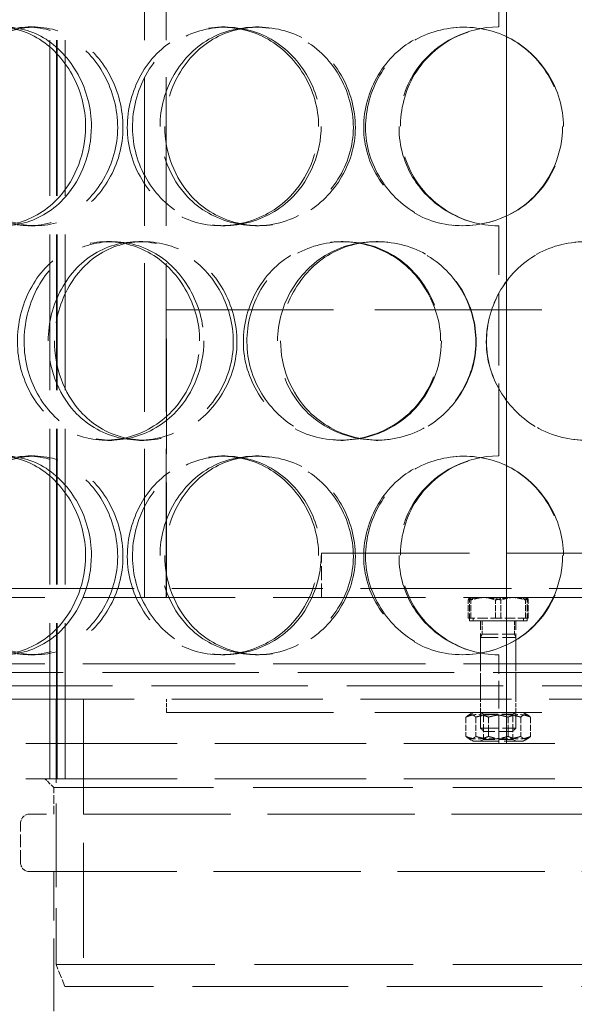
# Model space of a CAD drawing. Units: millimetres. Extents: x 0 to 10692, y 0 to 7560.
# Drawn here: x 6219 to 6345, y 5867 to 6090 of the extents above; entities that cross this region are included whole.
import ezdxf

# ---------------------------------------------------------------- set-up
doc = ezdxf.new("R2010")
doc.units = ezdxf.units.MM
doc.header["$LTSCALE"] = 18
doc.linetypes.add('DASHED_SPACE', pattern=[0.2067, 0.1654, -0.0413])
doc.layers.add('Dimension (ISO)', color=3, linetype='Continuous', lineweight=9)
doc.layers.add('Hidden (ISO)', color=7, linetype='DASHED_SPACE', lineweight=9, true_color=0x0080c0)
doc.styles.add('Note Text (ISO)', font='tahoma.ttf')
doc.dimstyles.new('Default (ISO)', dxfattribs={"dimscale": 18, "dimtxt": 3.5, "dimasz": 3.5, "dimexe": 1.5, "dimexo": 0, "dimgap": 1, "dimtad": 1, "dimrnd": 1e-08, "dimtxsty": 'Note Text (ISO)', "dimcen": 0.09, "dimdle": 10, "dimclrd": 256, "dimclre": 256, "dimclrt": 256, "dimazin": 2, "dimtfac": 1.001486, "dimtmove": 0, "dimatfit": 3, "dimfxl": 1, "dimtolj": 1, "dimlwd": -1, "dimlwe": -1, "dimarcsym": 0})

# ---------------------------------------------------------------- blocks, each defined once
blk = doc.blocks.new('*D33')
at = {"layer": 'Defpoints', "color": 0, "transparency": 16777216}
for p in [(6223.15, 7039.92), (5939.3, 4499.92), (6123.15, 4499.92)]:
    blk.add_point(p, dxfattribs=at)
at = {"layer": 'Dimension (ISO)', "transparency": 16777216}
blk.add_line((5939.3, 6976.92), (5939.3, 4562.92), dxfattribs=at)
for points in [[(5928.8, 6976.92), (5949.8, 6976.92), (5939.3, 7039.92)], [(5928.8, 4562.92), (5949.8, 4562.92), (5939.3, 4499.92)]]:
    blk.add_solid(points, dxfattribs=at)
at = {"layer": 'Dimension (ISO)', "transparency": 16777216, "insert": (5855.68, 5679.38), "char_height": 63, "attachment_point": 1, "rotation": 90, "style": 'Note Text (ISO)'}
blk.add_mtext('\\A1;2540', dxfattribs=at)

msp = doc.modelspace()

# ---------------------------------------------------------------- linework, layer by layer
at = {"layer": 'Hidden (ISO)', "ltscale": 11.809251}
for p, q in [((6226.2582, 5918.123), (6226.2582, 6621.123)), ((6227.7582, 5918.123), (6227.7582, 6621.123)), ((6227.9582, 5918.123), (6227.9582, 6621.123)), ((6229.7582, 5918.123), (6229.7582, 6621.123))]:
    msp.add_line(p, q, dxfattribs=at)
at = {"layer": 'Hidden (ISO)', "ltscale": 11.784699}
for p, q in [((6329.5328, 6496.123), (6329.5328, 5926.123)), ((6329.559, 5926.123), (6329.559, 6496.123))]:
    msp.add_line(p, q, dxfattribs=at)
at = {"layer": 'Hidden (ISO)', "ltscale": 11.288502}
for p, q in [((6247.6828, 5959.123), (6247.6828, 6211.123)), ((6252.5828, 5959.123), (6252.5828, 6211.123))]:
    msp.add_line(p, q, dxfattribs=at)
at = {"layer": 'Hidden (ISO)', "ltscale": 5.502357}
for p, q in [((6327.7828, 6088.123), (6327.7828, 6140.123)), ((6327.7828, 5991.123), (6327.7828, 6043.123)), ((6227.1828, 5845.123), (6227.1828, 5897.123))]:
    msp.add_line(p, q, dxfattribs=at)
at = {"layer": 'Hidden (ISO)', "ltscale": 0.317349}
for p, q in [((6221.3958, 6088.123), (6222.8789, 6088.123)), ((6265.0797, 6088.123), (6265.9533, 6088.123)), ((6272.7609, 6088.123), (6273.5272, 6088.123)), ((6222.8789, 6043.123), (6221.3958, 6043.123)), ((6265.9533, 6043.123), (6265.0797, 6043.123)), ((6273.5272, 6043.123), (6272.7609, 6043.123)), ((6239.0636, 6039.623), (6240.3001, 6039.623)), ((6246.3989, 6039.623), (6247.5331, 6039.623)), ((6292.1425, 6039.623), (6292.6384, 6039.623)), ((6300.0411, 6039.623), (6300.4268, 6039.623)), ((6240.3001, 5994.623), (6239.0636, 5994.623)), ((6247.5331, 5994.623), (6246.3989, 5994.623)), ((6292.6384, 5994.623), (6292.1425, 5994.623)), ((6300.4268, 5994.623), (6300.0411, 5994.623)), ((6221.3958, 5991.123), (6222.8789, 5991.123)), ((6265.0797, 5991.123), (6265.9533, 5991.123)), ((6272.7609, 5991.123), (6273.5272, 5991.123)), ((6222.8789, 5946.123), (6221.3958, 5946.123)), ((6265.9533, 5946.123), (6265.0797, 5946.123)), ((6273.5272, 5946.123), (6272.7609, 5946.123)), ((6252.6828, 5933.123), (6252.6828, 5936.123)), ((6323.6828, 5933.123), (6323.6828, 5936.123)), ((6331.6828, 5933.123), (6331.6828, 5936.123))]:
    msp.add_line(p, q, dxfattribs=at)
at = {"layer": 'Hidden (ISO)', "ltscale": 12.665669}
for p, q in [((6252.6828, 6024.123), (6402.6828, 6024.123)), ((6252.6828, 5933.123), (6402.6828, 5933.123))]:
    msp.add_line(p, q, dxfattribs=at)
at = {"layer": 'Hidden (ISO)', "ltscale": 8.73515}
for p, q in [((6252.6828, 5959.123), (6252.6828, 6024.123)), ((6233.8828, 5936.123), (6233.8828, 5871.123))]:
    msp.add_line(p, q, dxfattribs=at)
at = {"layer": 'Hidden (ISO)', "ltscale": 11.258373}
msp.add_line((6287.6828, 5969.123), (6367.6828, 5969.123), dxfattribs=at)
at = {"layer": 'Hidden (ISO)', "ltscale": 1.058065}
msp.add_line((6287.6828, 5959.123), (6287.6828, 5969.123), dxfattribs=at)
at = {"layer": 'Hidden (ISO)', "ltscale": 11.469467}
for p, q in [((6083.1828, 5961.123), (6572.1828, 5961.123)), ((6083.1828, 5936.123), (6572.1828, 5936.123))]:
    msp.add_line(p, q, dxfattribs=at)
at = {"layer": 'Hidden (ISO)', "ltscale": 11.567978}
for p, q in [((6190.6828, 5959.123), (6464.6828, 5959.123)), ((6190.6828, 5944.123), (6464.6828, 5944.123))]:
    msp.add_line(p, q, dxfattribs=at)
at = {"layer": 'Hidden (ISO)', "ltscale": 0.435805}
for p, q in [((6320.9076, 5954.423), (6320.9076, 5958.5424)), ((6321.4982, 5954.423), (6321.4982, 5958.5424)), ((6327.0922, 5954.423), (6327.0922, 5958.5424)), ((6328.2733, 5954.423), (6328.2733, 5958.5424)), ((6333.8673, 5954.423), (6333.8673, 5958.5424)), ((6334.4579, 5954.423), (6334.4579, 5958.5424))]:
    msp.add_line(p, q, dxfattribs=at)
at = {"layer": 'Hidden (ISO)', "ltscale": 0.00237}
for p, q in [((6321.1828, 5959.123), (6321.1626, 5959.1113)), ((6334.1828, 5959.123), (6334.203, 5959.1113))]:
    msp.add_line(p, q, dxfattribs=at)
at = {"layer": 'Hidden (ISO)', "ltscale": 0.560727}
for p, q in [((6321.1828, 5953.823), (6321.1828, 5959.123)), ((6334.1828, 5953.823), (6334.1828, 5959.123))]:
    msp.add_line(p, q, dxfattribs=at)
at = {"layer": 'Hidden (ISO)', "ltscale": 0.794111}
for p, q in [((6321.4982, 5954.423), (6320.9076, 5954.423)), ((6328.2733, 5954.423), (6321.4982, 5954.423)), ((6334.4579, 5954.423), (6328.2733, 5954.423))]:
    msp.add_line(p, q, dxfattribs=at)
at = {"layer": 'Hidden (ISO)', "ltscale": 2.16071}
msp.add_line((6334.1828, 5953.823), (6321.1828, 5953.823), dxfattribs=at)
at = {"layer": 'Hidden (ISO)', "ltscale": 0.0634}
for p, q in [((6321.9828, 5954.423), (6321.9828, 5953.8229)), ((6333.3828, 5954.423), (6333.3828, 5953.8229))]:
    msp.add_line(p, q, dxfattribs=at)
at = {"layer": 'Hidden (ISO)', "ltscale": 1.894764}
msp.add_line((6321.9828, 5953.8229), (6333.3828, 5953.8229), dxfattribs=at)
at = {"layer": 'Hidden (ISO)', "ltscale": 1.02632}
for p, q in [((6323.6828, 5944.123), (6323.6828, 5953.823)), ((6331.6828, 5944.123), (6331.6828, 5953.823))]:
    msp.add_line(p, q, dxfattribs=at)
at = {"layer": 'Hidden (ISO)', "ltscale": 0.31556}
for p, q in [((6324.0211, 5953.8229), (6324.0211, 5950.8398)), ((6331.3445, 5953.8229), (6331.3445, 5950.8398))]:
    msp.add_line(p, q, dxfattribs=at)
at = {"layer": 'Hidden (ISO)', "ltscale": 0.088596}
for p, q in [((6324.0211, 5950.8398), (6323.6828, 5950.0729)), ((6331.3445, 5950.8398), (6331.6828, 5950.0729))]:
    msp.add_line(p, q, dxfattribs=at)
at = {"layer": 'Hidden (ISO)', "ltscale": 1.329629}
for p, q in [((6323.6828, 5950.0729), (6331.6828, 5950.0729)), ((6323.6828, 5929.5898), (6331.6828, 5929.5898))]:
    msp.add_line(p, q, dxfattribs=at)
at = {"layer": 'Hidden (ISO)', "ltscale": 2.167348}
for p, q in [((6323.6828, 5950.0729), (6323.6828, 5929.5898)), ((6331.6828, 5950.0729), (6331.6828, 5929.5898))]:
    msp.add_line(p, q, dxfattribs=at)
at = {"layer": 'Hidden (ISO)', "ltscale": 1.21717}
msp.add_line((6324.0211, 5950.8398), (6331.3445, 5950.8398), dxfattribs=at)
at = {"layer": 'Hidden (ISO)', "ltscale": 2.11623}
msp.add_line((6327.7828, 5926.123), (6327.7828, 5946.123), dxfattribs=at)
at = {"layer": 'Hidden (ISO)', "ltscale": 11.877584}
for p, q in [((6538.6828, 5942.123), (6116.6828, 5942.123)), ((6116.6828, 5939.123), (6538.6828, 5939.123))]:
    msp.add_line(p, q, dxfattribs=at)
at = {"layer": 'Hidden (ISO)', "ltscale": 0.846432}
for p, q in [((6323.6828, 5936.123), (6323.6828, 5944.123)), ((6331.6828, 5936.123), (6331.6828, 5944.123)), ((6227.6828, 5918.123), (6227.6828, 5926.123)), ((6229.7582, 5926.123), (6229.7582, 5918.123))]:
    msp.add_line(p, q, dxfattribs=at)
at = {"layer": 'Hidden (ISO)', "ltscale": 6.348889}
msp.add_line((6227.6828, 5936.123), (6227.6828, 5876.123), dxfattribs=at)
at = {"layer": 'Hidden (ISO)', "ltscale": 0.14089}
for p, q in [((6322.0328, 5933.123), (6320.8789, 5932.4568)), ((6333.3328, 5933.123), (6334.4867, 5932.4568)), ((6322.0328, 5926.623), (6320.8789, 5927.2892)), ((6333.3328, 5926.623), (6334.4867, 5927.2892))]:
    msp.add_line(p, q, dxfattribs=at)
at = {"layer": 'Hidden (ISO)', "ltscale": 0.082569}
for p, q in [((6324.3593, 5932.7323), (6323.6827, 5933.123)), ((6331.0063, 5932.7323), (6331.6828, 5933.123)), ((6324.3593, 5927.0136), (6323.6827, 5926.623)), ((6331.0063, 5927.0136), (6331.6828, 5926.623))]:
    msp.add_line(p, q, dxfattribs=at)
at = {"layer": 'Hidden (ISO)', "ltscale": 0.460984}
for p, q in [((6320.3641, 5932.0517), (6320.3641, 5927.6943)), ((6322.5821, 5932.0517), (6322.5821, 5927.6943)), ((6325.4647, 5932.0517), (6325.4647, 5927.6943)), ((6329.9008, 5932.0517), (6329.9008, 5927.6943)), ((6332.7834, 5932.0517), (6332.7834, 5927.6943)), ((6335.0015, 5932.0517), (6335.0015, 5927.6943))]:
    msp.add_line(p, q, dxfattribs=at)
at = {"layer": 'Hidden (ISO)', "ltscale": 1.104739}
for p, q in [((6324.3593, 5932.7323), (6331.0063, 5932.7323)), ((6331.0063, 5927.0136), (6324.3593, 5927.0136))]:
    msp.add_line(p, q, dxfattribs=at)
at = {"layer": 'Hidden (ISO)', "ltscale": 0.605038}
for p, q in [((6324.3593, 5932.7323), (6324.3593, 5927.0136)), ((6331.0063, 5932.7323), (6331.0063, 5927.0136))]:
    msp.add_line(p, q, dxfattribs=at)
at = {"layer": 'Hidden (ISO)', "ltscale": 0.114659}
for p, q in [((6324.4496, 5928.8229), (6323.6828, 5929.5898)), ((6330.916, 5928.8229), (6331.6828, 5929.5898))]:
    msp.add_line(p, q, dxfattribs=at)
at = {"layer": 'Hidden (ISO)', "ltscale": 1.074716}
msp.add_line((6330.916, 5928.8229), (6324.4496, 5928.8229), dxfattribs=at)
at = {"layer": 'Hidden (ISO)', "ltscale": 1.878142}
msp.add_line((6322.0328, 5926.623), (6333.3328, 5926.623), dxfattribs=at)
at = {"layer": 'Hidden (ISO)', "ltscale": 11.483974}
for p, q in [((6092.6828, 5926.123), (6562.6828, 5926.123)), ((6092.6828, 5918.123), (6562.6828, 5918.123))]:
    msp.add_line(p, q, dxfattribs=at)
at = {"layer": 'Hidden (ISO)', "ltscale": 0.299194}
msp.add_line((6227.1828, 5916.123), (6225.1828, 5918.123), dxfattribs=at)
at = {"layer": 'Hidden (ISO)', "ltscale": 12.122855}
msp.add_line((6227.1828, 5916.123), (6428.1828, 5916.123), dxfattribs=at)
at = {"layer": 'Hidden (ISO)', "ltscale": 0.634799}
msp.add_line((6227.1828, 5910.123), (6227.1828, 5916.123), dxfattribs=at)
at = {"layer": 'Hidden (ISO)', "ltscale": 11.188008}
for p, q in [((6433.6828, 5910.123), (6221.6828, 5910.123)), ((6221.6828, 5897.123), (6433.6828, 5897.123))]:
    msp.add_line(p, q, dxfattribs=at)
at = {"layer": 'Hidden (ISO)', "ltscale": 0.952248}
msp.add_line((6219.6828, 5899.123), (6219.6828, 5908.123), dxfattribs=at)
at = {"layer": 'Hidden (ISO)', "ltscale": 12.062542}
msp.add_line((6227.6828, 5876.123), (6427.6828, 5876.123), dxfattribs=at)
at = {"layer": 'Hidden (ISO)', "ltscale": 0.569739}
msp.add_line((6229.6828, 5871.123), (6227.6828, 5876.123), dxfattribs=at)
at = {"layer": 'Hidden (ISO)', "ltscale": 11.821291}
msp.add_line((6425.6828, 5871.123), (6229.6828, 5871.123), dxfattribs=at)
at = {"layer": 'Hidden (ISO)', "ltscale": 0.010482}
for centre, start, end in [((6327.7828, 6065.623), 90, 90.254649), ((6327.7828, 6065.623), 269.745351, 270), ((6327.7828, 5968.623), 90, 90.254649), ((6327.7828, 5968.623), 269.745351, 270)]:
    msp.add_arc(centre, 22.5, start, end, dxfattribs=at)
at = {"layer": 'Hidden (ISO)', "ltscale": 0.332332}
for centre, start, end in [((6221.6828, 5908.123), 90, 180), ((6221.6828, 5899.123), 180, 270)]:
    msp.add_arc(centre, 2, start, end, dxfattribs=at)
at = {"layer": 'Hidden (ISO)', "ltscale": 12.687437}
for points in [[(6234.3874, 6065.623), (6234.3874, 6059.7278), (6232.1711, 6053.8691), (6228.4449, 6049.7032), (6223.1939, 6043.8325), (6215.0825, 6041.6497), (6208.48, 6044.2858), (6201.9363, 6046.8984), (6197.1083, 6054.1175), (6196.1277, 6062.2584), (6195.1368, 6070.4838), (6198.0764, 6079.2658), (6203.6791, 6084.043), (6209.1419, 6088.7012), (6217.0079, 6089.3574), (6223.3768, 6085.6851), (6229.8602, 6081.9468), (6234.3874, 6073.8803), (6234.3874, 6065.623)], [(6202.3262, 6065.623), (6202.3262, 6059.7278), (6204.2984, 6053.8691), (6207.7849, 6049.7032), (6212.6983, 6043.8325), (6220.6802, 6041.6497), (6227.7038, 6044.2858), (6234.6648, 6046.8984), (6240.2757, 6054.1175), (6241.4114, 6062.2584), (6242.5588, 6070.4838), (6239.0498, 6079.2658), (6232.8941, 6084.043), (6226.8918, 6088.7012), (6218.7556, 6089.3574), (6212.6034, 6085.6851), (6206.3405, 6081.9468), (6202.3262, 6073.8803), (6202.3262, 6065.623)], [(6287.0632, 6065.623), (6287.0632, 6059.7278), (6284.6553, 6053.8691), (6280.557, 6049.7032), (6274.7817, 6043.8325), (6265.7461, 6041.6497), (6258.2378, 6044.2858), (6250.7964, 6046.8984), (6245.1676, 6054.1175), (6244.0255, 6062.2584), (6242.8715, 6070.4838), (6246.3257, 6079.2658), (6252.754, 6084.043), (6259.022, 6088.7012), (6267.8996, 6089.3574), (6274.9606, 6085.6851), (6282.1486, 6081.9468), (6287.0632, 6073.8803), (6287.0632, 6065.623)], [(6251.1998, 6065.623), (6251.1998, 6059.7278), (6253.477, 6053.8691), (6257.4469, 6049.7032), (6263.0414, 6043.8325), (6272.0077, 6041.6497), (6279.7415, 6044.2858), (6287.4064, 6046.8984), (6293.4545, 6054.1175), (6294.6796, 6062.2584), (6295.9175, 6070.4838), (6292.1584, 6079.2658), (6285.4338, 6084.043), (6278.8769, 6088.7012), (6269.8546, 6089.3574), (6262.9096, 6085.6851), (6255.8397, 6081.9468), (6251.1998, 6073.8803), (6251.1998, 6065.623)], [(6342.4442, 6065.623), (6342.4442, 6059.7278), (6340.0049, 6053.8691), (6335.8075, 6049.7032), (6329.8925, 6043.8325), (6320.5344, 6041.6497), (6312.6203, 6044.2858), (6304.7768, 6046.8984), (6298.7221, 6054.1175), (6297.4945, 6062.2584), (6296.2542, 6070.4838), (6299.9929, 6079.2658), (6306.8189, 6084.043), (6313.4745, 6088.7012), (6322.7726, 6089.3574), (6330.0555, 6085.6851), (6337.4695, 6081.9468), (6342.4442, 6073.8803), (6342.4442, 6065.623)], [(6260.1609, 6017.123), (6260.1609, 6011.2278), (6257.8292, 6005.3691), (6253.8841, 6001.2032), (6248.3244, 5995.3325), (6239.6787, 5993.1497), (6232.5637, 5995.7858), (6225.5123, 5998.3984), (6220.2398, 6005.6175), (6219.1695, 6013.7584), (6218.088, 6021.9838), (6221.3119, 6030.7658), (6227.378, 6035.543), (6233.2929, 6040.2012), (6241.7353, 6040.8574), (6248.5068, 6037.1851), (6255.4002, 6033.4468), (6260.1609, 6025.3803), (6260.1609, 6017.123)], [(6225.9123, 6017.123), (6225.9123, 6011.2278), (6228.0548, 6005.3691), (6231.8145, 6001.2032), (6237.1128, 5995.3325), (6245.6583, 5993.1497), (6253.0992, 5995.7858), (6260.4738, 5998.3984), (6266.3524, 6005.6175), (6267.5428, 6013.7584), (6268.7455, 6021.9838), (6265.0808, 6030.7658), (6258.5863, 6035.543), (6252.2538, 6040.2012), (6243.6022, 6040.8574), (6236.9984, 6037.1851), (6230.2759, 6033.4468), (6225.9123, 6025.3803), (6225.9123, 6017.123)], [(6314.6447, 6017.123), (6314.6447, 6011.2278), (6312.2007, 6005.3691), (6308.0179, 6001.2032), (6302.1234, 5995.3325), (6292.8491, 5993.1497), (6285.0729, 5995.7858), (6277.366, 5998.3984), (6271.475, 6005.6175), (6270.2801, 6013.7584), (6269.0729, 6021.9838), (6272.6997, 6030.7658), (6279.3827, 6035.543), (6285.899, 6040.2012), (6295.0634, 6040.8574), (6302.2959, 6037.1851), (6309.6584, 6033.4468), (6314.6447, 6025.3803), (6314.6447, 6017.123)], [(6277.766, 6017.123), (6277.766, 6011.2278), (6280.1397, 6005.3691), (6284.2535, 6001.2032), (6290.0508, 5995.3325), (6299.2879, 5993.1497), (6307.1853, 5995.7858), (6315.0124, 5998.3984), (6321.1288, 6005.6175), (6322.3682, 6013.7584), (6323.6206, 6021.9838), (6319.8298, 6030.7658), (6312.9876, 6035.543), (6306.316, 6040.2012), (6297.0737, 6040.8574), (6289.9037, 6037.1851), (6282.6047, 6033.4468), (6277.766, 6025.3803), (6277.766, 6017.123)], [(6369.9968, 6017.123), (6369.9968, 6011.2278), (6367.6031, 6005.3691), (6363.4613, 6001.2032), (6357.6246, 5995.3325), (6348.3392, 5993.1497), (6340.4196, 5995.7858), (6332.5705, 5998.3984), (6326.4533, 6005.6175), (6325.2135, 6013.7584), (6323.9609, 6021.9838), (6327.7491, 6030.7658), (6334.6039, 6035.543), (6341.2876, 6040.2012), (6350.5639, 6040.8574), (6357.7755, 6037.1851), (6365.1169, 6033.4468), (6369.9968, 6025.3803), (6369.9968, 6017.123)], [(6234.3874, 5968.623), (6234.3874, 5962.7278), (6232.1711, 5956.8691), (6228.4449, 5952.7032), (6223.1939, 5946.8325), (6215.0825, 5944.6497), (6208.48, 5947.2858), (6201.9363, 5949.8984), (6197.1083, 5957.1175), (6196.1277, 5965.2584), (6195.1368, 5973.4838), (6198.0764, 5982.2658), (6203.6791, 5987.043), (6209.1419, 5991.7012), (6217.0079, 5992.3574), (6223.3768, 5988.6851), (6229.8602, 5984.9468), (6234.3874, 5976.8803), (6234.3874, 5968.623)], [(6202.3262, 5968.623), (6202.3262, 5962.7278), (6204.2984, 5956.8691), (6207.7849, 5952.7032), (6212.6983, 5946.8325), (6220.6802, 5944.6497), (6227.7038, 5947.2858), (6234.6648, 5949.8984), (6240.2757, 5957.1175), (6241.4114, 5965.2584), (6242.5588, 5973.4838), (6239.0498, 5982.2658), (6232.8941, 5987.043), (6226.8918, 5991.7012), (6218.7556, 5992.3574), (6212.6034, 5988.6851), (6206.3405, 5984.9468), (6202.3262, 5976.8803), (6202.3262, 5968.623)], [(6287.0632, 5968.623), (6287.0632, 5962.7278), (6284.6553, 5956.8691), (6280.557, 5952.7032), (6274.7817, 5946.8325), (6265.7461, 5944.6497), (6258.2378, 5947.2858), (6250.7964, 5949.8984), (6245.1676, 5957.1175), (6244.0255, 5965.2584), (6242.8715, 5973.4838), (6246.3257, 5982.2658), (6252.754, 5987.043), (6259.022, 5991.7012), (6267.8996, 5992.3574), (6274.9606, 5988.6851), (6282.1486, 5984.9468), (6287.0632, 5976.8803), (6287.0632, 5968.623)], [(6251.1998, 5968.623), (6251.1998, 5962.7278), (6253.477, 5956.8691), (6257.4469, 5952.7032), (6263.0414, 5946.8325), (6272.0077, 5944.6497), (6279.7415, 5947.2858), (6287.4064, 5949.8984), (6293.4545, 5957.1175), (6294.6796, 5965.2584), (6295.9175, 5973.4838), (6292.1584, 5982.2658), (6285.4338, 5987.043), (6278.8769, 5991.7012), (6269.8546, 5992.3574), (6262.9096, 5988.6851), (6255.8397, 5984.9468), (6251.1998, 5976.8803), (6251.1998, 5968.623)], [(6342.4442, 5968.623), (6342.4442, 5962.7278), (6340.0049, 5956.8691), (6335.8075, 5952.7032), (6329.8925, 5946.8325), (6320.5344, 5944.6497), (6312.6203, 5947.2858), (6304.7768, 5949.8984), (6298.7221, 5957.1175), (6297.4945, 5965.2584), (6296.2542, 5973.4838), (6299.9929, 5982.2658), (6306.8189, 5987.043), (6313.4745, 5991.7012), (6322.7726, 5992.3574), (6330.0555, 5988.6851), (6337.4695, 5984.9468), (6342.4442, 5976.8803), (6342.4442, 5968.623)]]:
    msp.add_open_spline(points, degree=3, knots=[-1, -1, -1, -1, -0.87490126, -0.87490126, -0.87490126, -0.69860926, -0.69860926, -0.69860926, -0.52388904, -0.52388904, -0.52388904, -0.34735603, -0.34735603, -0.34735603, -0.17522609, -0.17522609, -0.17522609, 0, 0, 0, 0], dxfattribs=at)
at = {"layer": 'Hidden (ISO)', "ltscale": 12.598583}
for points in [[(6235.6892, 6065.623), (6235.6892, 6073.8803), (6231.2251, 6081.9468), (6224.8322, 6085.6851), (6218.5522, 6089.3574), (6210.796, 6088.7012), (6205.4093, 6084.043), (6199.8849, 6079.2658), (6196.9863, 6070.4838), (6197.9633, 6062.2584), (6198.9303, 6054.1175), (6203.6909, 6046.8984), (6210.1433, 6044.2858), (6216.6537, 6041.6497), (6224.6519, 6043.8325), (6229.8296, 6049.7032), (6233.5038, 6053.8691), (6235.6892, 6059.7278), (6235.6892, 6065.623)], [(6204.0754, 6065.623), (6204.0754, 6073.8803), (6208.0337, 6081.9468), (6214.2092, 6085.6851), (6220.2755, 6089.3574), (6228.2982, 6088.7012), (6234.2167, 6084.043), (6240.2866, 6079.2658), (6243.7466, 6070.4838), (6242.6152, 6062.2584), (6241.4953, 6054.1175), (6235.9627, 6046.8984), (6229.0989, 6044.2858), (6222.1733, 6041.6497), (6214.3028, 6043.8325), (6209.4579, 6049.7032), (6206.02, 6053.8691), (6204.0754, 6059.7278), (6204.0754, 6065.623)], [(6287.63, 6065.623), (6287.63, 6073.8803), (6282.784, 6081.9468), (6275.6963, 6085.6851), (6268.7338, 6089.3574), (6259.9801, 6088.7012), (6253.7995, 6084.043), (6247.4609, 6079.2658), (6244.0549, 6070.4838), (6245.1928, 6062.2584), (6246.319, 6054.1175), (6251.8692, 6046.8984), (6259.2068, 6044.2858), (6266.6104, 6041.6497), (6275.5199, 6043.8325), (6281.2146, 6049.7032), (6285.2557, 6053.8691), (6287.63, 6059.7278), (6287.63, 6065.623)], [(6252.267, 6065.623), (6252.267, 6073.8803), (6256.8422, 6081.9468), (6263.8134, 6085.6851), (6270.6615, 6089.3574), (6279.5579, 6088.7012), (6286.0233, 6084.043), (6292.654, 6079.2658), (6296.3607, 6070.4838), (6295.1401, 6062.2584), (6293.9321, 6054.1175), (6287.9684, 6046.8984), (6280.4105, 6044.2858), (6272.7845, 6041.6497), (6263.9434, 6043.8325), (6258.4269, 6049.7032), (6254.5124, 6053.8691), (6252.267, 6059.7278), (6252.267, 6065.623)], [(6342.2382, 6065.623), (6342.2382, 6073.8803), (6337.3329, 6081.9468), (6330.0224, 6085.6851), (6322.8411, 6089.3574), (6313.6728, 6088.7012), (6307.11, 6084.043), (6300.3793, 6079.2658), (6296.6927, 6070.4838), (6297.9157, 6062.2584), (6299.1262, 6054.1175), (6305.0964, 6046.8984), (6312.8305, 6044.2858), (6320.6341, 6041.6497), (6329.8616, 6043.8325), (6335.6942, 6049.7032), (6339.833, 6053.8691), (6342.2382, 6059.7278), (6342.2382, 6065.623)], [(6261.103, 6017.123), (6261.103, 6025.3803), (6256.4088, 6033.4468), (6249.6116, 6037.1851), (6242.9346, 6040.8574), (6234.61, 6040.2012), (6228.7776, 6035.543), (6222.7961, 6030.7658), (6219.6173, 6021.9838), (6220.6836, 6013.7584), (6221.739, 6005.6175), (6226.9379, 5998.3984), (6233.891, 5995.7858), (6240.9066, 5993.1497), (6249.4317, 5995.3325), (6254.9138, 6001.2032), (6258.8039, 6005.3691), (6261.103, 6011.2278), (6261.103, 6017.123)], [(6227.3323, 6017.123), (6227.3323, 6025.3803), (6231.635, 6033.4468), (6238.2638, 6037.1851), (6244.7755, 6040.8574), (6253.3063, 6040.2012), (6259.5505, 6035.543), (6265.9543, 6030.7658), (6269.5679, 6021.9838), (6268.3819, 6013.7584), (6267.2082, 6005.6175), (6261.4116, 5998.3984), (6254.1399, 5995.7858), (6246.8028, 5993.1497), (6238.3765, 5995.3325), (6233.1522, 6001.2032), (6229.445, 6005.3691), (6227.3323, 6011.2278), (6227.3323, 6017.123)], [(6314.8266, 6017.123), (6314.8266, 6025.3803), (6309.9099, 6033.4468), (6302.6501, 6037.1851), (6295.5186, 6040.8574), (6286.482, 6040.2012), (6280.0566, 6035.543), (6273.4669, 6030.7658), (6269.8907, 6021.9838), (6271.0811, 6013.7584), (6272.2593, 6005.6175), (6278.0681, 5998.3984), (6285.6674, 5995.7858), (6293.3351, 5993.1497), (6302.4801, 5995.3325), (6308.2923, 6001.2032), (6312.4167, 6005.3691), (6314.8266, 6011.2278), (6314.8266, 6017.123)], [(6278.4625, 6017.123), (6278.4625, 6025.3803), (6283.2337, 6033.4468), (6290.4308, 6037.1851), (6297.5008, 6040.8574), (6306.6141, 6040.2012), (6313.1926, 6035.543), (6319.9394, 6030.7658), (6323.6773, 6021.9838), (6322.4424, 6013.7584), (6321.2202, 6005.6175), (6315.1892, 5998.3984), (6307.4713, 5995.7858), (6299.6841, 5993.1497), (6290.5759, 5995.3325), (6284.8595, 6001.2032), (6280.8031, 6005.3691), (6278.4625, 6011.2278), (6278.4625, 6017.123)], [(6369.4064, 6017.123), (6369.4064, 6025.3803), (6364.5946, 6033.4468), (6357.3556, 6037.1851), (6350.2446, 6040.8574), (6341.0978, 6040.2012), (6334.5073, 6035.543), (6327.7482, 6030.7658), (6324.0128, 6021.9838), (6325.248, 6013.7584), (6326.4705, 6005.6175), (6332.5023, 5998.3984), (6340.2419, 5995.7858), (6348.051, 5993.1497), (6357.2068, 5995.3325), (6362.9621, 6001.2032), (6367.0461, 6005.3691), (6369.4064, 6011.2278), (6369.4064, 6017.123)], [(6235.6892, 5968.623), (6235.6892, 5976.8803), (6231.2251, 5984.9468), (6224.8322, 5988.6851), (6218.5522, 5992.3574), (6210.796, 5991.7012), (6205.4093, 5987.043), (6199.8849, 5982.2658), (6196.9863, 5973.4838), (6197.9633, 5965.2584), (6198.9303, 5957.1175), (6203.6909, 5949.8984), (6210.1433, 5947.2858), (6216.6537, 5944.6497), (6224.6519, 5946.8325), (6229.8296, 5952.7032), (6233.5038, 5956.8691), (6235.6892, 5962.7278), (6235.6892, 5968.623)], [(6204.0754, 5968.623), (6204.0754, 5976.8803), (6208.0337, 5984.9468), (6214.2092, 5988.6851), (6220.2755, 5992.3574), (6228.2982, 5991.7012), (6234.2167, 5987.043), (6240.2866, 5982.2658), (6243.7466, 5973.4838), (6242.6152, 5965.2584), (6241.4953, 5957.1175), (6235.9627, 5949.8984), (6229.0989, 5947.2858), (6222.1733, 5944.6497), (6214.3028, 5946.8325), (6209.4579, 5952.7032), (6206.02, 5956.8691), (6204.0754, 5962.7278), (6204.0754, 5968.623)], [(6287.63, 5968.623), (6287.63, 5976.8803), (6282.784, 5984.9468), (6275.6963, 5988.6851), (6268.7338, 5992.3574), (6259.9801, 5991.7012), (6253.7995, 5987.043), (6247.4609, 5982.2658), (6244.0549, 5973.4838), (6245.1928, 5965.2584), (6246.319, 5957.1175), (6251.8692, 5949.8984), (6259.2068, 5947.2858), (6266.6104, 5944.6497), (6275.5199, 5946.8325), (6281.2146, 5952.7032), (6285.2557, 5956.8691), (6287.63, 5962.7278), (6287.63, 5968.623)], [(6252.267, 5968.623), (6252.267, 5976.8803), (6256.8422, 5984.9468), (6263.8134, 5988.6851), (6270.6615, 5992.3574), (6279.5579, 5991.7012), (6286.0233, 5987.043), (6292.654, 5982.2658), (6296.3607, 5973.4838), (6295.1401, 5965.2584), (6293.9321, 5957.1175), (6287.9684, 5949.8984), (6280.4105, 5947.2858), (6272.7845, 5944.6497), (6263.9434, 5946.8325), (6258.4269, 5952.7032), (6254.5124, 5956.8691), (6252.267, 5962.7278), (6252.267, 5968.623)], [(6342.2382, 5968.623), (6342.2382, 5976.8803), (6337.3329, 5984.9468), (6330.0224, 5988.6851), (6322.8411, 5992.3574), (6313.6728, 5991.7012), (6307.11, 5987.043), (6300.3793, 5982.2658), (6296.6927, 5973.4838), (6297.9157, 5965.2584), (6299.1262, 5957.1175), (6305.0964, 5949.8984), (6312.8305, 5947.2858), (6320.6341, 5944.6497), (6329.8616, 5946.8325), (6335.6942, 5952.7032), (6339.833, 5956.8691), (6342.2382, 5962.7278), (6342.2382, 5968.623)]]:
    msp.add_open_spline(points, degree=3, knots=[0, 0, 0, 0, 0.17522609, 0.17522609, 0.17522609, 0.34735603, 0.34735603, 0.34735603, 0.52388904, 0.52388904, 0.52388904, 0.69860926, 0.69860926, 0.69860926, 0.87490126, 0.87490126, 0.87490126, 1, 1, 1, 1], dxfattribs=at)
at = {"layer": 'Hidden (ISO)', "ltscale": 9.489288}
for points in [[(6327.6828, 6088.1228), (6320.7477, 6088.0921), (6313.9129, 6084.6962), (6309.7408, 6079.2059), (6304.6815, 6072.548), (6303.807, 6062.9885), (6307.5648, 6055.5253), (6311.2801, 6048.1464), (6319.3677, 6043.1599), (6327.6828, 6043.1232)], [(6327.6828, 5991.1228), (6320.7477, 5991.0921), (6313.9129, 5987.6962), (6309.7408, 5982.2059), (6304.6815, 5975.548), (6303.807, 5965.9885), (6307.5648, 5958.5253), (6311.2801, 5951.1464), (6319.3677, 5946.1599), (6327.6828, 5946.1232)]]:
    msp.add_open_spline(points, degree=3, knots=[-1, -1, -1, -1, -0.70688715, -0.70688715, -0.70688715, -0.35143654, -0.35143654, -0.35143654, 0, 0, 0, 0], dxfattribs=at)
at = {"layer": 'Hidden (ISO)', "ltscale": 9.423084}
for points in [[(6327.6828, 6043.1232), (6319.4838, 6043.1599), (6311.509, 6048.1464), (6307.8455, 6055.5253), (6304.1402, 6062.9885), (6305.0024, 6072.548), (6309.9912, 6079.2059), (6314.105, 6084.6962), (6320.8445, 6088.0921), (6327.6828, 6088.1228)], [(6327.6828, 5946.1232), (6319.4838, 5946.1599), (6311.509, 5951.1464), (6307.8455, 5958.5253), (6304.1402, 5965.9885), (6305.0024, 5975.548), (6309.9912, 5982.2059), (6314.105, 5987.6962), (6320.8445, 5991.0921), (6327.6828, 5991.1228)]]:
    msp.add_open_spline(points, degree=3, knots=[0, 0, 0, 0, 0.35143654, 0.35143654, 0.35143654, 0.70688715, 0.70688715, 0.70688715, 1, 1, 1, 1], dxfattribs=at)
at = {"layer": 'Hidden (ISO)', "ltscale": 0.403089}
for points in [[(6320.9076, 5958.5424), (6322.5648, 5959.123), (6323.9999, 5959.123)], [(6321.2029, 5959.123), (6321.0659, 5959.123), (6320.9076, 5958.5424)], [(6321.4982, 5958.5424), (6321.34, 5959.123), (6321.2029, 5959.123)], [(6324.8858, 5959.123), (6323.3136, 5959.123), (6321.4982, 5958.5424)], [(6323.9999, 5959.123), (6325.4351, 5959.123), (6327.0922, 5958.5424)], [(6328.2733, 5958.5424), (6326.4579, 5959.123), (6324.8858, 5959.123)], [(6327.0922, 5958.5424), (6328.9076, 5959.123), (6330.4798, 5959.123)], [(6331.3656, 5959.123), (6329.9305, 5959.123), (6328.2733, 5958.5424)], [(6330.4798, 5959.123), (6332.0519, 5959.123), (6333.8673, 5958.5424)], [(6334.4579, 5958.5424), (6332.8007, 5959.123), (6331.3656, 5959.123)], [(6333.8673, 5958.5424), (6334.0256, 5959.123), (6334.1626, 5959.123)], [(6334.1626, 5959.123), (6334.2997, 5959.123), (6334.4579, 5958.5424)]]:
    msp.add_rational_spline(points, [1, 1.0379548493, 1], degree=2, dxfattribs=at)
at = {"layer": 'Hidden (ISO)', "ltscale": 0.806278}
for points in [[(6320.3641, 5932.0517), (6322.9144, 5933.135), (6325.4647, 5932.0517)], [(6322.5821, 5932.0517), (6321.4731, 5933.135), (6320.3641, 5932.0517)], [(6329.9008, 5932.0517), (6326.2415, 5933.135), (6322.5821, 5932.0517)], [(6325.4647, 5932.0517), (6329.1241, 5933.135), (6332.7834, 5932.0517)], [(6335.0015, 5932.0517), (6332.4512, 5933.135), (6329.9008, 5932.0517)], [(6332.7834, 5932.0517), (6333.8924, 5933.135), (6335.0015, 5932.0517)], [(6320.3641, 5927.6943), (6321.4731, 5926.6109), (6322.5821, 5927.6943)], [(6325.4647, 5927.6943), (6322.9144, 5926.6109), (6320.3641, 5927.6943)], [(6322.5821, 5927.6943), (6326.2415, 5926.6109), (6329.9008, 5927.6943)], [(6332.7834, 5927.6943), (6329.1241, 5926.6109), (6325.4647, 5927.6943)], [(6329.9008, 5927.6943), (6332.4512, 5926.6109), (6335.0015, 5927.6943)], [(6335.0015, 5927.6943), (6333.8924, 5926.6109), (6332.7834, 5927.6943)]]:
    msp.add_rational_spline(points, [1, 1.15470053838, 1], degree=2, dxfattribs=at)

# ---------------------------------------------------------------- dimensions: what is measured, and where the dimension line sits
at = {"layer": 'Dimension (ISO)'}
dim = msp.add_linear_dim(base=(5939.3047, 4499.923), p1=(6223.1468, 7039.923), p2=(6123.1468, 4499.923), angle=90, dimstyle='Default (ISO)', override={"dimgap": 1, "dimdec": 2, "dimse1": 1, "dimse2": 1, "dimtol": 0, "dimlim": 0, "dimtp": 0, "dimtm": 0, "dimtdec": 2, "dimtofl": 0, "dimatfit": 1}, dxfattribs=at)
dim.commit()
dim.dimension.update_dxf_attribs({"geometry": '*D33', "text_midpoint": (5939.3047, 5769.923), "dimtype": 160})

doc.saveas('drawing.dxf')
